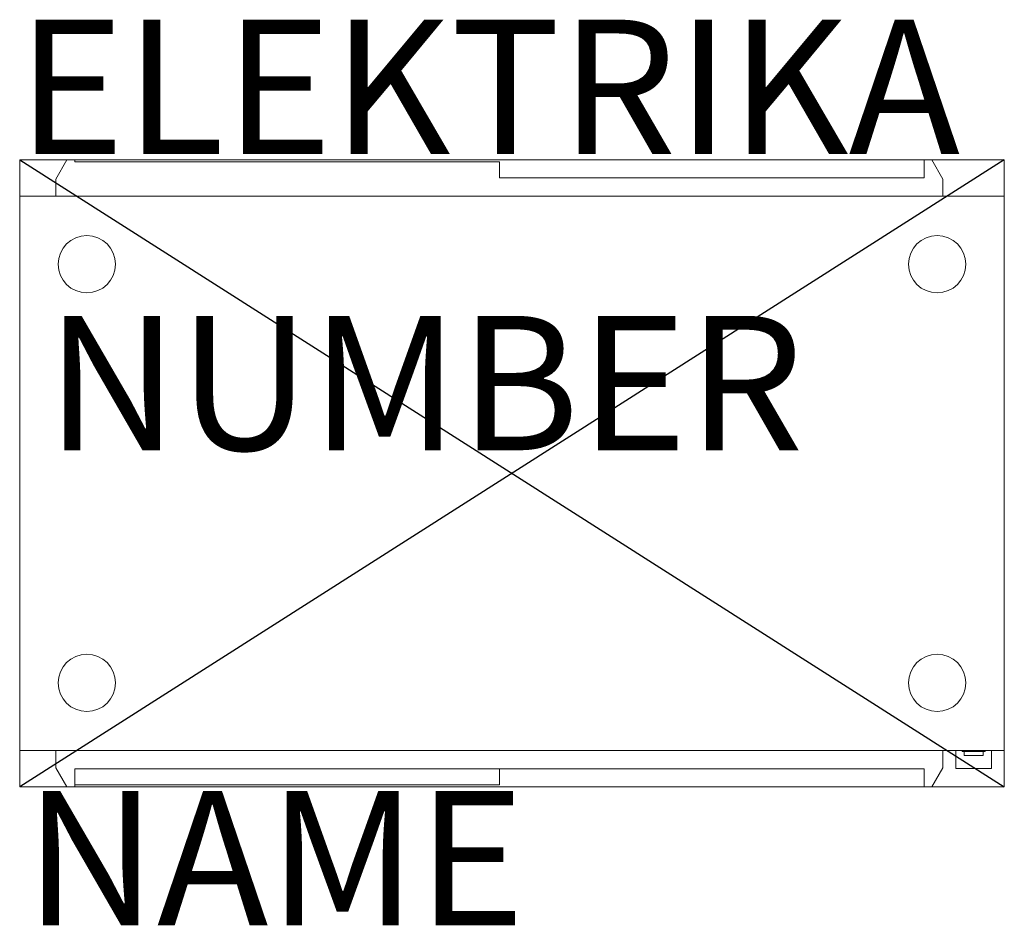
# Model space of a CAD drawing. Units: millimetres. Extents: x 0 to 1100, y -855 to 157.
import ezdxf
from ezdxf.enums import TextEntityAlignment as Align

# ---------------------------------------------------------------- set-up
doc = ezdxf.new("R2010")
doc.units = ezdxf.units.MM
for name, color, linetype in [('ELEKTRIKA', 14, 'Continuous'), ('NAME', 10, 'Continuous'), ('NUMBER', 160, 'Continuous'), ('plan', 10, 'Continuous')]:
    doc.layers.add(name, color=color, linetype=linetype)
doc.layers.get('0').off()
doc.styles.get("Standard").update_dxf_attribs({"font": 'arial.ttf'})

# ---------------------------------------------------------------- blocks, each defined once
blk = doc.blocks.new('A$C8a02dc36')
at = {"linetype": 'Continuous', "lineweight": 0}
for p, q in [((397.3, -18.4), (397.3, -718.4)), ((1497.3, -18.4), (397.3, -18.4)), ((437.8, -39.7), (450.1, -18.4)), ((458.8, -20.4), (458.8, -18.4)), ((933.3, -20.4), (458.8, -20.4)), ((933.3, -20.4), (933.3, -38.4)), ((1407.8, -38.4), (1407.8, -18.4)), ((1416.5, -18.4), (1428.8, -39.7)), ((1497.3, -718.4), (1497.3, -18.4)), ((437.8, -39.7), (437.8, -58.9)), ((1407.8, -38.4), (933.3, -38.4)), ((1428.8, -39.7), (1428.8, -58.9)), ((397.3, -58.9), (1497.3, -58.9)), ((1497.3, -677.9), (397.3, -677.9)), ((437.8, -697.2), (437.8, -677.9)), ((1428.8, -697.2), (1428.8, -677.9)), ((1443, -697.9), (1443, -677.9)), ((1450.3, -678.9), (1450.3, -677.9)), ((1475.8, -678.9), (1450.3, -678.9)), ((1452.3, -678.9), (1452.3, -683.4)), ((1473.8, -678.9), (1473.8, -683.4)), ((1475.8, -678.9), (1475.8, -677.9)), ((1483, -697.9), (1483, -677.9)), ((1452.3, -683.4), (1473.8, -683.4)), ((437.8, -697.2), (450.1, -718.4)), ((458.8, -716.4), (458.8, -698.4)), ((933.3, -698.4), (458.8, -698.4)), ((458.8, -698.4), (458.8, -718.4)), ((1407.8, -698.4), (458.8, -698.4)), ((933.3, -716.4), (933.3, -698.4)), ((1407.8, -698.4), (1407.8, -718.4)), ((1416.5, -718.4), (1428.8, -697.2)), ((1443, -697.9), (1483, -697.9)), ((397.3, -718.4), (1497.3, -718.4)), ((933.3, -716.4), (458.8, -716.4))]:
    blk.add_line(p, q, dxfattribs=at)
for centre, start, end in [((472.3, -134.9), 90, 270), ((472.3, -134.9), 270, 90), ((1422.3, -134.9), 90, 270), ((1422.3, -134.9), 270, 90), ((472.3, -602.4), 90, 270), ((472.3, -602.4), 270, 90), ((1422.3, -602.4), 90, 270), ((1422.3, -602.4), 270, 90)]:
    blk.add_arc(centre, 32, start, end, dxfattribs=at)

msp = doc.modelspace()

# ---------------------------------------------------------------- linework, layer by layer
at = {"layer": 'plan'}
for p, q in [((0, 0), (1100, -700)), ((1100, 0), (0, -700))]:
    msp.add_line(p, q, dxfattribs=at)

# ---------------------------------------------------------------- block references
msp.add_blockref('A$C8a02dc36', (-397.3, 18.4), dxfattribs=at)

# ---------------------------------------------------------------- texts
at = {"layer": 'ELEKTRIKA'}
msp.add_attdef('ELEKTRIKA', text='0,4 кВт/220 В, розетка Н=400', height=150, dxfattribs=at).set_placement((-3, -40.3), align=Align.BOTTOM_LEFT)
at = {"layer": 'NAME'}
msp.add_attdef('NAME', text='TH GN S2 11/7/8.5', height=150, dxfattribs=at).set_placement((5.4, -779.7), align=Align.MIDDLE_LEFT)
at = {"layer": 'NUMBER', "lineweight": 15}
msp.add_attdef('NUMBER', text='', height=150, dxfattribs=at).set_placement((452.6, -324.2), align=Align.CENTER)

doc.saveas('drawing.dxf')
